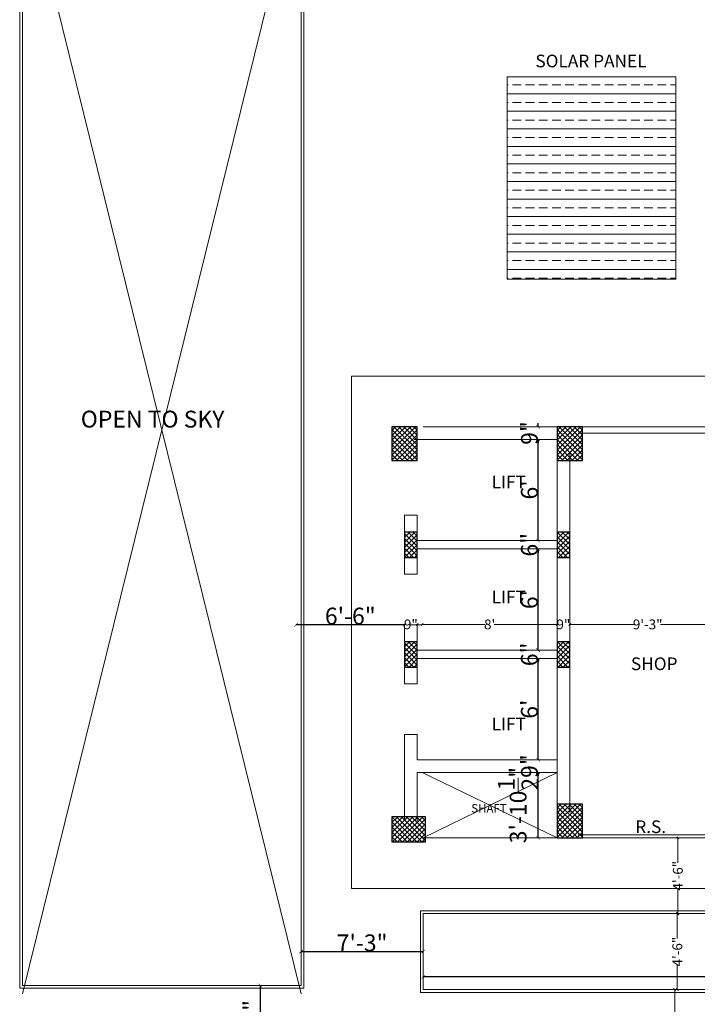
# Model space of a CAD drawing. Units: inches. Extents: x 63612 to 98581, y -39141 to -23793.
# Drawn here: x 96417 to 96899, y -37891 to -37190 of the extents above; entities that cross this region are included whole.
import ezdxf
from ezdxf.lldxf.tags import DXFTag

# ---------------------------------------------------------------- set-up
doc = ezdxf.new("R2010")
doc.units = ezdxf.units.IN
doc.header["$MEASUREMENT"] = 0
doc.header["$PDMODE"] = 35
doc.styles.get("Standard").update_dxf_attribs({"font": 'ARIALN.TTF', "height": 12})
doc.styles.add('STYLE6', font='sanss___.ttf')
tags = doc.linetypes.add('DOT', pattern=[0.25, 0, -0.25]).pattern_tags.tags
tags[6:7] = [DXFTag(74, 4), DXFTag(75, 0), DXFTag(340, '0'), DXFTag(46, 1.0), DXFTag(50, 0.0), DXFTag(44, 0.0), DXFTag(45, 0.0)]
tags[4:5] = [DXFTag(74, 4), DXFTag(75, 0), DXFTag(340, '0'), DXFTag(46, 1.0), DXFTag(50, 0.0), DXFTag(44, 0.0), DXFTag(45, 0.0)]
doc.dimstyles.new('Hardeep', dxfattribs={"dimtxt": 5, "dimasz": 1.5, "dimexe": 0.1875, "dimexo": 7, "dimgap": 0.09, "dimtad": 0, "dimzin": 0, "dimdsep": 46, "dimlunit": 4, "dimtxsty": 'STYLE6', "dimblk": 'OBLIQUE', "dimcen": 0.09375, "dimse1": 1, "dimse2": 1, "dimclrd": 256, "dimclrt": 7, "dimadec": 0, "dimazin": 0, "dimtfac": 1, "dimtofl": 0, "dimtmove": 0, "dimatfit": 3, "dimfxl": 0, "dimtolj": 1, "dimtzin": 0, "dimlwd": 0, "dimlwe": 0, "dimarcsym": 0})
doc.dimstyles.get("Standard").update_dxf_attribs({"dimtxt": 7.5, "dimasz": 2.5, "dimexe": 0.18, "dimexo": 0.0625, "dimgap": 0.09, "dimtad": 1, "dimtoh": 1, "dimdec": 1, "dimzin": 0, "dimdsep": 46, "dimlunit": 4, "dimtxsty": 'Standard', "dimblk": 'ARCHTICK', "dimcen": 0.09, "dimadec": 0, "dimazin": 0, "dimtfac": 1, "dimtdec": 1, "dimtix": 1, "dimtofl": 0, "dimtmove": 0, "dimatfit": 2, "dimfxl": 0, "dimtolj": 1, "dimtzin": 0, "dimlwe": 9, "dimarcsym": 0})

# ---------------------------------------------------------------- blocks, each defined once
blk = doc.blocks.new('_Oblique')
at = {"color": 0, "linetype": 'ByBlock', "lineweight": -2}
blk.add_line((-0.5, -0.5), (0.5, 0.5), dxfattribs=at)
blk = doc.blocks.new('*D1851')
at = {"linetype": 'ByBlock', "lineweight": 0}
for p, q in [((96885.12, -37772.08), (96885.12, -37789.81)), ((96885.12, -37826.08), (96885.12, -37808.35))]:
    blk.add_line(p, q, dxfattribs=at)
at = {"layer": 'Defpoints', "color": 0, "linetype": 'ByBlock', "lineweight": 9}
for p in [(96884.43, -37772.08), (96885.12, -37772.08), (96884.43, -37826.08)]:
    blk.add_point(p, dxfattribs=at)
at = {"linetype": 'ByBlock', "lineweight": 0, "xscale": 1.5, "yscale": 1.5, "zscale": 1.5}
for p, rotation in [((96885.12, -37772.08), 90), ((96885.12, -37826.08), 270)]:
    blk.add_blockref('_Oblique', p, dxfattribs=dict(at, rotation=rotation))
at = {"color": 7, "linetype": 'ByBlock', "lineweight": 9, "insert": (96885.12, -37799.08), "char_height": 7, "attachment_point": 5, "rotation": 90, "style": 'STYLE6'}
blk.add_mtext('\\A1;4\'-6"', dxfattribs=at)
blk = doc.blocks.new('*D1852')
at = {"linetype": 'ByBlock', "lineweight": 0}
for p, q in [((96882.86, -37880.08), (96882.86, -37897.81)), ((96882.86, -37934.08), (96882.86, -37916.35))]:
    blk.add_line(p, q, dxfattribs=at)
at = {"layer": 'Defpoints', "color": 0, "linetype": 'ByBlock', "lineweight": 9}
for p in [(96885.12, -37880.08), (96882.86, -37934.08), (96885.12, -37934.08)]:
    blk.add_point(p, dxfattribs=at)
at = {"linetype": 'ByBlock', "lineweight": 0, "xscale": 1.5, "yscale": 1.5, "zscale": 1.5}
for p, rotation in [((96882.86, -37880.08), 90), ((96882.86, -37934.08), 270)]:
    blk.add_blockref('_Oblique', p, dxfattribs=dict(at, rotation=rotation))
at = {"color": 7, "linetype": 'ByBlock', "lineweight": 9, "insert": (96882.86, -37907.08), "char_height": 7, "attachment_point": 5, "rotation": 90, "style": 'STYLE6'}
blk.add_mtext('\\A1;4\'-6"', dxfattribs=at)
blk = doc.blocks.new('*D1872')
at = {"linetype": 'ByBlock', "lineweight": 0}
for p, q in [((96690.58, -37620.26), (96691.05, -37620.26)), ((96699.58, -37620.26), (96699.12, -37620.26))]:
    blk.add_line(p, q, dxfattribs=at)
at = {"layer": 'Defpoints', "color": 0, "linetype": 'ByBlock', "lineweight": 9}
for p in [(96690.58, -37580.76), (96699.58, -37616.54), (96699.58, -37620.26)]:
    blk.add_point(p, dxfattribs=at)
at = {"linetype": 'ByBlock', "lineweight": 0, "xscale": 1.5, "yscale": 1.5, "zscale": 1.5, "rotation": 180}
blk.add_blockref('_Oblique', (96690.58, -37620.26), dxfattribs=at)
at = {"linetype": 'ByBlock', "lineweight": 0, "xscale": 1.5, "yscale": 1.5, "zscale": 1.5}
blk.add_blockref('_Oblique', (96699.58, -37620.26), dxfattribs=at)
at = {"color": 7, "linetype": 'ByBlock', "lineweight": 9, "insert": (96695.08, -37620.26), "char_height": 7, "attachment_point": 5, "style": 'STYLE6'}
blk.add_mtext('\\A1;9"', dxfattribs=at)
blk = doc.blocks.new('*D1873')
at = {"linetype": 'ByBlock', "lineweight": 0}
for p, q in [((96703.15, -37620.26), (96747.89, -37620.26)), ((96799.15, -37620.26), (96754.41, -37620.26))]:
    blk.add_line(p, q, dxfattribs=at)
at = {"layer": 'Defpoints', "color": 0, "linetype": 'ByBlock', "lineweight": 9}
for p in [(96703.15, -37616.54), (96799.15, -37619.81), (96799.15, -37620.26)]:
    blk.add_point(p, dxfattribs=at)
at = {"linetype": 'ByBlock', "lineweight": 0, "xscale": 1.5, "yscale": 1.5, "zscale": 1.5, "rotation": 180}
blk.add_blockref('_Oblique', (96703.15, -37620.26), dxfattribs=at)
at = {"linetype": 'ByBlock', "lineweight": 0, "xscale": 1.5, "yscale": 1.5, "zscale": 1.5}
blk.add_blockref('_Oblique', (96799.15, -37620.26), dxfattribs=at)
at = {"color": 7, "linetype": 'ByBlock', "lineweight": 9, "insert": (96751.15, -37620.26), "char_height": 7, "attachment_point": 5, "style": 'STYLE6'}
blk.add_mtext("\\A1;8'", dxfattribs=at)
blk = doc.blocks.new('*D1874')
at = {"linetype": 'ByBlock', "lineweight": 0}
for p, q in [((96799.15, -37620.26), (96799.61, -37620.26)), ((96808.15, -37620.26), (96807.69, -37620.26))]:
    blk.add_line(p, q, dxfattribs=at)
at = {"layer": 'Defpoints', "color": 0, "linetype": 'ByBlock', "lineweight": 9}
for p in [(96799.15, -37619.81), (96808.15, -37619.81), (96808.15, -37620.26)]:
    blk.add_point(p, dxfattribs=at)
at = {"linetype": 'ByBlock', "lineweight": 0, "xscale": 1.5, "yscale": 1.5, "zscale": 1.5, "rotation": 180}
blk.add_blockref('_Oblique', (96799.15, -37620.26), dxfattribs=at)
at = {"linetype": 'ByBlock', "lineweight": 0, "xscale": 1.5, "yscale": 1.5, "zscale": 1.5}
blk.add_blockref('_Oblique', (96808.15, -37620.26), dxfattribs=at)
at = {"color": 7, "linetype": 'ByBlock', "lineweight": 9, "insert": (96803.65, -37620.26), "char_height": 7, "attachment_point": 5, "style": 'STYLE6'}
blk.add_mtext('\\A1;9"', dxfattribs=at)
blk = doc.blocks.new('*D1875')
at = {"linetype": 'ByBlock', "lineweight": 0}
for p, q in [((96808.15, -37620.26), (96854.43, -37620.26)), ((96919.15, -37620.26), (96872.87, -37620.26))]:
    blk.add_line(p, q, dxfattribs=at)
at = {"layer": 'Defpoints', "color": 0, "linetype": 'ByBlock', "lineweight": 9}
for p in [(96808.15, -37619.81), (96919.15, -37620.26), (96919.15, -37623.96)]:
    blk.add_point(p, dxfattribs=at)
at = {"linetype": 'ByBlock', "lineweight": 0, "xscale": 1.5, "yscale": 1.5, "zscale": 1.5, "rotation": 180}
blk.add_blockref('_Oblique', (96808.15, -37620.26), dxfattribs=at)
at = {"linetype": 'ByBlock', "lineweight": 0, "xscale": 1.5, "yscale": 1.5, "zscale": 1.5}
blk.add_blockref('_Oblique', (96919.15, -37620.26), dxfattribs=at)
at = {"color": 7, "linetype": 'ByBlock', "lineweight": 9, "insert": (96863.65, -37620.26), "char_height": 7, "attachment_point": 5, "style": 'STYLE6'}
blk.add_mtext('\\A1;9\'-3"', dxfattribs=at)
blk = doc.blocks.new('*D1880')
at = {"linetype": 'ByBlock', "lineweight": 0}
for p, q in [((96884.72, -37826.08), (96884.72, -37843.81)), ((96884.72, -37880.08), (96884.72, -37862.35))]:
    blk.add_line(p, q, dxfattribs=at)
at = {"layer": 'Defpoints', "color": 0, "linetype": 'ByBlock', "lineweight": 9}
for p in [(96703.83, -37826.08), (96884.72, -37826.08), (96703.83, -37880.08)]:
    blk.add_point(p, dxfattribs=at)
at = {"linetype": 'ByBlock', "lineweight": 0, "xscale": 1.5, "yscale": 1.5, "zscale": 1.5}
for p, rotation in [((96884.72, -37826.08), 90), ((96884.72, -37880.08), 270)]:
    blk.add_blockref('_Oblique', p, dxfattribs=dict(at, rotation=rotation))
at = {"color": 7, "linetype": 'ByBlock', "lineweight": 9, "insert": (96884.72, -37853.08), "char_height": 7, "attachment_point": 5, "rotation": 90, "style": 'STYLE6'}
blk.add_mtext('\\A1;4\'-6"', dxfattribs=at)
blk = doc.blocks.new('_ArchTick')
at = {"color": 0, "linetype": 'ByBlock', "const_width": 0.15}
blk.add_lwpolyline([(-0.5, -0.5), (0.5, 0.5)], dxfattribs=at)
blk = doc.blocks.new('*D1885')
at = {"color": 0, "linetype": 'DOT', "lineweight": 9}
for p, q in [((96799.09, -37725.58), (96785.49, -37725.58)), ((96799.09, -37772.08), (96785.49, -37772.08))]:
    blk.add_line(p, q, dxfattribs=at)
at = {"color": 0, "lineweight": -2}
blk.add_line((96785.67, -37772.08), (96785.67, -37725.58), dxfattribs=at)
at = {"layer": 'Defpoints', "color": 0, "linetype": 'ByBlock', "lineweight": 9}
for p in [(96785.67, -37725.58), (96799.15, -37725.58), (96799.15, -37772.08)]:
    blk.add_point(p, dxfattribs=at)
at = {"color": 0, "linetype": 'ByBlock', "lineweight": -2, "xscale": 2.5, "yscale": 2.5, "zscale": 2.5}
for p, rotation in [((96785.67, -37725.58), 90), ((96785.67, -37772.08), 270)]:
    blk.add_blockref('_ArchTick', p, dxfattribs=dict(at, rotation=rotation))
at = {"color": 0, "linetype": 'ByBlock', "lineweight": 9, "insert": (96771.43, -37748.83), "char_height": 12, "attachment_point": 5, "rotation": 90}
blk.add_mtext('\\A1;3\'-10{\\H1.000000x;\\S1/2;}"', dxfattribs=at)
blk = doc.blocks.new('*D1886')
at = {"color": 0, "linetype": 'DOT', "lineweight": 9}
for p, q in [((96785.61, -37716.58), (96785.49, -37716.58)), ((96799.09, -37725.58), (96785.49, -37725.58))]:
    blk.add_line(p, q, dxfattribs=at)
at = {"color": 0, "lineweight": -2}
for p, q in [((96785.67, -37716.58), (96785.67, -37714.08)), ((96785.67, -37725.58), (96785.67, -37728.08))]:
    blk.add_line(p, q, dxfattribs=at)
at = {"layer": 'Defpoints', "color": 0, "linetype": 'ByBlock', "lineweight": 9}
for p in [(96785.67, -37716.58), (96785.67, -37716.58), (96799.15, -37725.58)]:
    blk.add_point(p, dxfattribs=at)
at = {"color": 0, "linetype": 'ByBlock', "lineweight": -2, "xscale": 2.5, "yscale": 2.5, "zscale": 2.5}
for p, rotation in [((96785.67, -37716.58), 270), ((96785.67, -37725.58), 90)]:
    blk.add_blockref('_ArchTick', p, dxfattribs=dict(at, rotation=rotation))
at = {"color": 0, "linetype": 'ByBlock', "lineweight": 9, "insert": (96779.45, -37721.08), "char_height": 12, "attachment_point": 5, "rotation": 90}
blk.add_mtext('\\A1;9"', dxfattribs=at)
blk = doc.blocks.new('*D1887')
at = {"color": 0, "linetype": 'DOT', "lineweight": 9}
for p, q in [((96785.61, -37644.58), (96785.49, -37644.58)), ((96785.61, -37716.58), (96785.49, -37716.58))]:
    blk.add_line(p, q, dxfattribs=at)
at = {"color": 0, "lineweight": -2}
blk.add_line((96785.67, -37716.58), (96785.67, -37644.58), dxfattribs=at)
at = {"layer": 'Defpoints', "color": 0, "linetype": 'ByBlock', "lineweight": 9}
for p in [(96785.67, -37644.58), (96785.67, -37644.58), (96785.67, -37716.58)]:
    blk.add_point(p, dxfattribs=at)
at = {"color": 0, "linetype": 'ByBlock', "lineweight": -2, "xscale": 2.5, "yscale": 2.5, "zscale": 2.5}
for p, rotation in [((96785.67, -37644.58), 90), ((96785.67, -37716.58), 270)]:
    blk.add_blockref('_ArchTick', p, dxfattribs=dict(at, rotation=rotation))
at = {"color": 0, "linetype": 'ByBlock', "lineweight": 9, "insert": (96779.45, -37680.58), "char_height": 12, "attachment_point": 5, "rotation": 90}
blk.add_mtext("\\A1;6'", dxfattribs=at)
blk = doc.blocks.new('*D1888')
at = {"color": 0, "linetype": 'DOT', "lineweight": 9}
for p, q in [((96785.61, -37638.58), (96785.49, -37638.58)), ((96785.61, -37644.58), (96785.49, -37644.58))]:
    blk.add_line(p, q, dxfattribs=at)
at = {"color": 0, "lineweight": -2}
for p, q in [((96785.67, -37638.58), (96785.67, -37636.08)), ((96785.67, -37644.58), (96785.67, -37647.08))]:
    blk.add_line(p, q, dxfattribs=at)
at = {"layer": 'Defpoints', "color": 0, "linetype": 'ByBlock', "lineweight": 9}
for p in [(96785.67, -37638.58), (96785.67, -37638.58), (96785.67, -37644.58)]:
    blk.add_point(p, dxfattribs=at)
at = {"color": 0, "linetype": 'ByBlock', "lineweight": -2, "xscale": 2.5, "yscale": 2.5, "zscale": 2.5}
for p, rotation in [((96785.67, -37638.58), 270), ((96785.67, -37644.58), 90)]:
    blk.add_blockref('_ArchTick', p, dxfattribs=dict(at, rotation=rotation))
at = {"color": 0, "linetype": 'ByBlock', "lineweight": 9, "insert": (96779.45, -37641.58), "char_height": 12, "attachment_point": 5, "rotation": 90}
blk.add_mtext('\\A1;6"', dxfattribs=at)
blk = doc.blocks.new('*D1889')
at = {"color": 0, "linetype": 'DOT', "lineweight": 9}
for p, q in [((96785.61, -37566.58), (96785.49, -37566.58)), ((96785.61, -37638.58), (96785.49, -37638.58))]:
    blk.add_line(p, q, dxfattribs=at)
at = {"color": 0, "lineweight": -2}
blk.add_line((96785.67, -37638.58), (96785.67, -37566.58), dxfattribs=at)
at = {"layer": 'Defpoints', "color": 0, "linetype": 'ByBlock', "lineweight": 9}
for p in [(96785.67, -37566.58), (96785.67, -37566.58), (96785.67, -37638.58)]:
    blk.add_point(p, dxfattribs=at)
at = {"color": 0, "linetype": 'ByBlock', "lineweight": -2, "xscale": 2.5, "yscale": 2.5, "zscale": 2.5}
for p, rotation in [((96785.67, -37566.58), 90), ((96785.67, -37638.58), 270)]:
    blk.add_blockref('_ArchTick', p, dxfattribs=dict(at, rotation=rotation))
at = {"color": 0, "linetype": 'ByBlock', "lineweight": 9, "insert": (96779.45, -37602.58), "char_height": 12, "attachment_point": 5, "rotation": 90}
blk.add_mtext("\\A1;6'", dxfattribs=at)
blk = doc.blocks.new('*D1890')
at = {"color": 0, "lineweight": -2}
for p, q in [((96785.67, -37560.58), (96785.67, -37558.08)), ((96785.67, -37566.58), (96785.67, -37569.08))]:
    blk.add_line(p, q, dxfattribs=at)
at = {"color": 0, "linetype": 'DOT', "lineweight": 9}
for p, q in [((96785.61, -37560.58), (96785.49, -37560.58)), ((96785.61, -37566.58), (96785.49, -37566.58))]:
    blk.add_line(p, q, dxfattribs=at)
at = {"layer": 'Defpoints', "color": 0, "linetype": 'ByBlock', "lineweight": 9}
for p in [(96785.67, -37560.58), (96785.67, -37560.58), (96785.67, -37566.58)]:
    blk.add_point(p, dxfattribs=at)
at = {"color": 0, "linetype": 'ByBlock', "lineweight": -2, "xscale": 2.5, "yscale": 2.5, "zscale": 2.5}
for p, rotation in [((96785.67, -37560.58), 270), ((96785.67, -37566.58), 90)]:
    blk.add_blockref('_ArchTick', p, dxfattribs=dict(at, rotation=rotation))
at = {"color": 0, "linetype": 'ByBlock', "lineweight": 9, "insert": (96779.45, -37563.58), "char_height": 12, "attachment_point": 5, "rotation": 90}
blk.add_mtext('\\A1;6"', dxfattribs=at)
blk = doc.blocks.new('*D1891')
at = {"color": 0, "linetype": 'DOT', "lineweight": 9}
for p, q in [((96785.61, -37488.58), (96785.49, -37488.58)), ((96785.61, -37560.58), (96785.49, -37560.58))]:
    blk.add_line(p, q, dxfattribs=at)
at = {"color": 0, "lineweight": -2}
blk.add_line((96785.67, -37560.58), (96785.67, -37488.58), dxfattribs=at)
at = {"layer": 'Defpoints', "color": 0, "linetype": 'ByBlock', "lineweight": 9}
for p in [(96785.67, -37488.58), (96785.67, -37488.58), (96785.67, -37560.58)]:
    blk.add_point(p, dxfattribs=at)
at = {"color": 0, "linetype": 'ByBlock', "lineweight": -2, "xscale": 2.5, "yscale": 2.5, "zscale": 2.5}
for p, rotation in [((96785.67, -37488.58), 90), ((96785.67, -37560.58), 270)]:
    blk.add_blockref('_ArchTick', p, dxfattribs=dict(at, rotation=rotation))
at = {"color": 0, "linetype": 'ByBlock', "lineweight": 9, "insert": (96779.45, -37524.58), "char_height": 12, "attachment_point": 5, "rotation": 90}
blk.add_mtext("\\A1;6'", dxfattribs=at)
blk = doc.blocks.new('*D1892')
at = {"color": 0, "linetype": 'DOT', "lineweight": 9}
for p, q in [((96785.61, -37479.58), (96785.49, -37479.58)), ((96785.61, -37488.58), (96785.49, -37488.58))]:
    blk.add_line(p, q, dxfattribs=at)
at = {"color": 0, "lineweight": -2}
for p, q in [((96785.67, -37479.58), (96785.67, -37477.08)), ((96785.67, -37488.58), (96785.67, -37491.08))]:
    blk.add_line(p, q, dxfattribs=at)
at = {"layer": 'Defpoints', "color": 0, "linetype": 'ByBlock', "lineweight": 9}
for p in [(96785.67, -37479.58), (96785.67, -37479.58), (96785.67, -37488.58)]:
    blk.add_point(p, dxfattribs=at)
at = {"color": 0, "linetype": 'ByBlock', "lineweight": -2, "xscale": 2.5, "yscale": 2.5, "zscale": 2.5}
for p, rotation in [((96785.67, -37479.58), 270), ((96785.67, -37488.58), 90)]:
    blk.add_blockref('_ArchTick', p, dxfattribs=dict(at, rotation=rotation))
at = {"color": 0, "linetype": 'ByBlock', "lineweight": 9, "insert": (96779.45, -37484.08), "char_height": 12, "attachment_point": 5, "rotation": 90}
blk.add_mtext('\\A1;9"', dxfattribs=at)
blk = doc.blocks.new('*D1894')
at = {"color": 0, "linetype": 'DOT', "lineweight": 9}
for p, q in [((96616.9, -37847.14), (96616.9, -37853.26)), ((96703.83, -37853.02), (96703.83, -37852.9))]:
    blk.add_line(p, q, dxfattribs=at)
at = {"color": 0, "lineweight": -2}
blk.add_line((96616.9, -37853.08), (96703.83, -37853.08), dxfattribs=at)
at = {"layer": 'Defpoints', "color": 0, "linetype": 'ByBlock', "lineweight": 9}
for p in [(96616.9, -37847.08), (96703.83, -37853.08), (96703.83, -37853.08)]:
    blk.add_point(p, dxfattribs=at)
at = {"color": 0, "linetype": 'ByBlock', "lineweight": -2, "xscale": 2.5, "yscale": 2.5, "zscale": 2.5, "rotation": 180}
blk.add_blockref('_ArchTick', (96616.9, -37853.08), dxfattribs=at)
at = {"color": 0, "linetype": 'ByBlock', "lineweight": -2, "xscale": 2.5, "yscale": 2.5, "zscale": 2.5}
blk.add_blockref('_ArchTick', (96703.83, -37853.08), dxfattribs=at)
at = {"color": 0, "linetype": 'ByBlock', "lineweight": 9, "insert": (96660.37, -37846.86), "char_height": 12, "attachment_point": 5}
blk.add_mtext('\\A1;7\'-3"', dxfattribs=at)
blk = doc.blocks.new('*D1895')
at = {"color": 0, "linetype": 'DOT', "lineweight": 9}
for p, q in [((96703.83, -37880.02), (96703.83, -37870.91)), ((97205.65, -37880.02), (97205.65, -37870.91))]:
    blk.add_line(p, q, dxfattribs=at)
at = {"color": 0, "lineweight": -2}
blk.add_line((97205.65, -37871.09), (96703.83, -37871.09), dxfattribs=at)
at = {"layer": 'Defpoints', "color": 0, "linetype": 'ByBlock', "lineweight": 9}
for p in [(96703.83, -37871.09), (96703.83, -37880.08), (97205.65, -37880.08)]:
    blk.add_point(p, dxfattribs=at)
at = {"color": 0, "linetype": 'ByBlock', "lineweight": -2, "xscale": 2.5, "yscale": 2.5, "zscale": 2.5, "rotation": 180}
blk.add_blockref('_ArchTick', (96703.83, -37871.09), dxfattribs=at)
at = {"color": 0, "linetype": 'ByBlock', "lineweight": -2, "xscale": 2.5, "yscale": 2.5, "zscale": 2.5}
blk.add_blockref('_ArchTick', (97205.65, -37871.09), dxfattribs=at)
at = {"color": 0, "linetype": 'ByBlock', "lineweight": 9, "insert": (96954.74, -37864.88), "char_height": 12, "attachment_point": 5}
blk.add_mtext('\\A1;41\'-10"', dxfattribs=at)
blk = doc.blocks.new('*D1906')
at = {"color": 0, "lineweight": -2}
blk.add_line((96587.85, -37877.08), (96587.85, -37934.08), dxfattribs=at)
at = {"color": 0, "linetype": 'DOT', "lineweight": 9}
for p, q in [((96587.92, -37877.08), (96588.03, -37877.08)), ((96587.79, -37934.08), (96587.67, -37934.08))]:
    blk.add_line(p, q, dxfattribs=at)
at = {"layer": 'Defpoints', "color": 0, "linetype": 'ByBlock', "lineweight": 9}
for p in [(96587.85, -37877.08), (96587.85, -37934.08), (96587.85, -37934.08)]:
    blk.add_point(p, dxfattribs=at)
at = {"color": 0, "linetype": 'ByBlock', "lineweight": -2, "xscale": 2.5, "yscale": 2.5, "zscale": 2.5}
for p, rotation in [((96587.85, -37877.08), 90), ((96587.85, -37934.08), 270)]:
    blk.add_blockref('_ArchTick', p, dxfattribs=dict(at, rotation=rotation))
at = {"color": 0, "linetype": 'ByBlock', "lineweight": 9, "insert": (96581.64, -37905.58), "char_height": 12, "attachment_point": 5, "rotation": 90}
blk.add_mtext('\\A1;4\'-9"', dxfattribs=at)
blk = doc.blocks.new('*D1909')
at = {"color": 0, "linetype": 'DOT', "lineweight": 9}
for p, q in [((96613.33, -37620.52), (96613.33, -37620.4)), ((96690.58, -37632.52), (96690.58, -37620.4))]:
    blk.add_line(p, q, dxfattribs=at)
at = {"color": 0, "lineweight": -2}
blk.add_line((96690.58, -37620.58), (96613.33, -37620.58), dxfattribs=at)
at = {"layer": 'Defpoints', "color": 0, "linetype": 'ByBlock', "lineweight": 9}
for p in [(96613.33, -37620.58), (96613.33, -37620.58), (96690.58, -37632.58)]:
    blk.add_point(p, dxfattribs=at)
at = {"color": 0, "linetype": 'ByBlock', "lineweight": -2, "xscale": 2.5, "yscale": 2.5, "zscale": 2.5, "rotation": 180}
blk.add_blockref('_ArchTick', (96613.33, -37620.58), dxfattribs=at)
at = {"color": 0, "linetype": 'ByBlock', "lineweight": -2, "xscale": 2.5, "yscale": 2.5, "zscale": 2.5}
blk.add_blockref('_ArchTick', (96690.58, -37620.58), dxfattribs=at)
at = {"color": 0, "linetype": 'ByBlock', "lineweight": 9, "insert": (96651.96, -37614.36), "char_height": 12, "attachment_point": 5}
blk.add_mtext('\\A1;6\'-6"', dxfattribs=at)

msp = doc.modelspace()

# ---------------------------------------------------------------- hatches: boundary and pattern name
at = {"linetype": 'ByBlock', "lineweight": 9}
h = msp.add_hatch(dxfattribs=at)
h.set_pattern_fill('ANSI33', color=0, scale=50, angle=315, style=0)
h.set_pattern_definition([(0, (448473.656, 74182.36), (4e-15, 12.5), []), (0, (448479.906, 74176.11), (4e-15, 12.5), [6.25, -3.125])])
h.paths.add_polyline_path([(96763.6, -37374.591), (96883.6, -37374.591), (96883.6, -37230.591), (96763.6, -37230.591)])
h = msp.add_hatch()
h.set_pattern_fill('ANSI37', color=256, scale=20, style=0)
h.set_pattern_definition([(45, (28235.6803, -12031.404), (-1.76776695, 1.76776695), []), (135, (28235.6803, -12031.404), (-1.76776695, -1.76776695), [])])
h.paths.add_polyline_path([(96681.583, -37503.58), (96699.583, -37503.58), (96699.583, -37479.58), (96681.583, -37479.58)])
h = msp.add_hatch()
h.set_pattern_fill('ANSI37', color=256, scale=20, style=0)
h.set_pattern_definition([(45, (28353.2457, -12031.404), (-1.76776695, 1.76776695), []), (135, (28353.2457, -12031.404), (-1.76776695, -1.76776695), [])])
h.paths.add_polyline_path([(96799.149, -37503.58), (96817.149, -37503.58), (96817.149, -37479.58), (96799.149, -37479.58)])
h = msp.add_hatch()
h.set_pattern_fill('ANSI37', color=256, scale=20, style=0)
h.set_pattern_definition([(45, (27660.7457, -11284.404), (-1.76776695, 1.76776695), []), (135, (27660.7457, -11284.404), (-1.76776695, -1.76776695), [])])
h.paths.add_polyline_path([(96690.583, -37572.58), (96699.583, -37572.58), (96699.583, -37554.58), (96690.583, -37554.58)])
h.paths.add_polyline_path([(96690.583, -37650.58), (96699.583, -37650.58), (96699.583, -37632.58), (96690.583, -37632.58)])
h.paths.add_polyline_path([(96799.149, -37650.58), (96808.149, -37650.58), (96808.149, -37632.58), (96799.149, -37632.58)])
h.paths.add_polyline_path([(96808.149, -37554.58), (96799.149, -37554.58), (96799.149, -37572.58), (96808.149, -37572.58)])
h = msp.add_hatch()
h.set_pattern_fill('ANSI37', color=256, scale=20, style=0)
h.set_pattern_definition([(45, (28353.2457, -12299.904), (-1.76776695, 1.76776695), []), (135, (28353.2457, -12299.904), (-1.76776695, -1.76776695), [])])
h.paths.add_polyline_path([(96799.149, -37772.08), (96817.149, -37772.08), (96817.149, -37748.08), (96799.149, -37748.08)])
h = msp.add_hatch()
h.set_pattern_fill('ANSI37', color=256, scale=20, style=0)
h.set_pattern_definition([(45, (28235.6803, -12299.904), (-1.76776695, 1.76776695), []), (135, (28235.6803, -12299.904), (-1.76776695, -1.76776695), [])])
h.paths.add_polyline_path([(96681.583, -37775.08), (96705.583, -37775.08), (96705.583, -37757.08), (96681.583, -37757.08)])

# ---------------------------------------------------------------- linework, layer by layer
at = {"color": 0, "linetype": 'ByBlock', "lineweight": 9}
for p, q in [((96616.836, -37080.58), (96418.649, -37883.08)), ((96418.649, -37080.58), (96616.899, -37883.08)), ((96652.833, -37443.58), (97307.649, -37443.58)), ((96652.833, -37808.08), (96652.833, -37443.58)), ((96703.833, -37479.58), (96799.149, -37479.58)), ((96799.149, -37479.58), (96799.149, -37560.58)), ((96814.149, -37479.58), (96919.149, -37479.58)), ((96697.333, -37488.58), (96799.149, -37488.58)), ((96814.149, -37484.08), (96919.149, -37484.08)), ((96808.149, -37497.58), (96808.149, -37754.08)), ((96690.583, -37542.58), (96690.583, -37584.58)), ((96699.583, -37542.58), (96690.583, -37542.58)), ((96699.583, -37542.58), (96699.583, -37560.58)), ((96699.583, -37560.58), (96799.149, -37560.58)), ((96699.583, -37566.58), (96799.149, -37566.58)), ((96699.583, -37566.58), (96699.583, -37584.58)), ((96799.149, -37566.58), (96799.149, -37754.08)), ((96808.149, -37566.58), (96808.149, -37638.58)), ((96699.583, -37584.58), (96690.583, -37584.58)), ((96690.583, -37620.58), (96690.583, -37662.58)), ((96703.149, -37620.58), (96694.149, -37620.58)), ((96699.583, -37620.58), (96699.583, -37638.58)), ((96699.583, -37638.58), (96799.149, -37638.58)), ((96699.583, -37644.58), (96799.149, -37644.58)), ((96699.583, -37644.58), (96699.583, -37662.58)), ((96699.583, -37662.58), (96690.583, -37662.58)), ((96690.583, -37698.58), (96690.583, -37760.08)), ((96699.583, -37698.58), (96690.583, -37698.58)), ((96699.583, -37698.58), (96699.583, -37716.58)), ((96699.583, -37716.58), (96799.149, -37716.58)), ((96699.583, -37725.58), (96799.149, -37725.58)), ((96699.583, -37725.58), (96699.583, -37760.08)), ((96919.149, -37770.08), (96814.149, -37770.08)), ((96919.149, -37772.08), (96814.149, -37772.08)), ((96652.833, -37808.08), (97265.649, -37808.08))]:
    msp.add_line(p, q, dxfattribs=at)
at = {"lineweight": 30}
for p, q in [((96808.149, -37554.58), (96799.149, -37554.58)), ((96808.149, -37554.586), (96799.149, -37554.586))]:
    msp.add_line(p, q, dxfattribs=at)
at = {"color": 0, "linetype": 'ByBlock', "lineweight": 9, "ltscale": 3}
for p, q in [((96703.149, -37725.58), (96799.149, -37772.08)), ((96799.149, -37725.58), (96703.833, -37772.08)), ((96703.833, -37772.08), (96799.149, -37772.08))]:
    msp.add_line(p, q, dxfattribs=at)
at = {"color": 0, "linetype": 'ByBlock', "lineweight": 9}
for points in [[(96416.649, -37078.58), (96618.899, -37078.58), (96618.899, -37879.08), (96416.649, -37879.08)], [(96418.649, -37080.58), (96616.899, -37080.58), (96616.899, -37877.08), (96418.649, -37877.08)], [(96763.6, -37374.591), (96883.6, -37374.591), (96883.6, -37230.591), (96763.6, -37230.591)], [(96690.583, -37650.58), (96699.583, -37650.58), (96699.583, -37632.58), (96690.583, -37632.58)], [(96799.149, -37650.58), (96808.149, -37650.58), (96808.149, -37632.58), (96799.149, -37632.58)], [(96701.833, -37882.08), (97207.649, -37882.08), (97207.649, -37824.08), (96701.833, -37824.08)], [(96703.833, -37880.08), (97205.649, -37880.08), (97205.649, -37826.08), (96703.833, -37826.08)]]:
    msp.add_lwpolyline(points, close=True, dxfattribs=at)
at = {"lineweight": 30}
for points in [[(96681.583, -37503.58), (96699.583, -37503.58), (96699.583, -37479.58), (96681.583, -37479.58)], [(96799.149, -37503.58), (96817.149, -37503.58), (96817.149, -37479.58), (96799.149, -37479.58)], [(96690.583, -37572.58), (96699.583, -37572.58), (96699.583, -37554.58), (96690.583, -37554.58)], [(96799.149, -37572.586), (96808.149, -37572.586), (96808.149, -37554.586), (96799.149, -37554.586)], [(96690.583, -37650.58), (96699.583, -37650.58), (96699.583, -37632.58), (96690.583, -37632.58)], [(96799.149, -37650.58), (96808.149, -37650.58), (96808.149, -37632.58), (96799.149, -37632.58)], [(96799.149, -37650.586), (96808.149, -37650.586), (96808.149, -37632.586), (96799.149, -37632.586)], [(96799.149, -37772.08), (96817.149, -37772.08), (96817.149, -37748.08), (96799.149, -37748.08)], [(96681.583, -37775.08), (96705.583, -37775.08), (96705.583, -37757.08), (96681.583, -37757.08)]]:
    msp.add_lwpolyline(points, close=True, dxfattribs=at)

# ---------------------------------------------------------------- texts
at = {"color": 0, "linetype": 'ByBlock', "lineweight": 9, "insert": (96783.719, -37214.874), "char_height": 9, "width": 196.31924, "attachment_point": 1}
msp.add_mtext('SOLAR PANEL', dxfattribs=at)
at = {"color": 0, "linetype": 'ByBlock', "lineweight": 9, "style": 'STYLE6'}
for s, insert, char_height, width, attachment_point in [('OPEN TO SKY ', (96511.28, -37468.195), 12, 151.67514, 2), ('LIFT\\P ', (96752.579, -37514.444), 9, 49.90796, 1), ('LIFT\\P ', (96752.579, -37596.36), 9, 49.90796, 1), ('{\\fTimes New Roman|b0|i0|c0|p18;SHOP}', (96851.725, -37643.775), 9, 49.90796, 1), ('LIFT\\P ', (96752.579, -37686.544), 9, 49.90796, 1), ('SHAFT', (96750.668, -37748.154), 6, 50.08064, 2), ('R.S.', (96865.758, -37759.735), 9, 151.67514, 2)]:
    msp.add_mtext(s, dxfattribs=dict(at, insert=insert, char_height=char_height, width=width, attachment_point=attachment_point))

# ---------------------------------------------------------------- dimensions: what is measured, and where the dimension line sits
at = {"color": 0, "linetype": 'ByBlock', "lineweight": 9}
for base, p1, p2, dimstyle, override, picture, middle in [((96785.671, -37479.58), (96785.671, -37488.58), (96785.671, -37479.58), 'Standard', {"dimtmove": 1}, '*D1892', (96779.455, -37484.08)), ((96785.671, -37488.58), (96785.671, -37560.58), (96785.671, -37488.58), 'Standard', {"dimtmove": 1}, '*D1891', (96779.455, -37524.58)), ((96785.671, -37560.58), (96785.671, -37566.58), (96785.671, -37560.58), 'Standard', {"dimtmove": 1}, '*D1890', (96779.455, -37563.58)), ((96785.671, -37566.58), (96785.671, -37638.58), (96785.671, -37566.58), 'Standard', {"dimtmove": 1}, '*D1889', (96779.455, -37602.58)), ((96785.671, -37638.58), (96785.671, -37644.58), (96785.671, -37638.58), 'Standard', {"dimtmove": 1}, '*D1888', (96779.455, -37641.58)), ((96785.671, -37644.58), (96785.671, -37716.58), (96785.671, -37644.58), 'Standard', {"dimtmove": 1}, '*D1887', (96779.455, -37680.58)), ((96785.671, -37716.58), (96799.149, -37725.58), (96785.671, -37716.58), 'Standard', {"dimtmove": 1}, '*D1886', (96779.455, -37721.08)), ((96885.12, -37772.08), (96884.43, -37826.08), (96884.43, -37772.08), 'Hardeep', {"dimtxt": 7, "dimtmove": 1}, '*D1851', (96885.12, -37799.08)), ((96884.725, -37826.08), (96703.833, -37880.08), (96703.833, -37826.08), 'Hardeep', {"dimtxt": 7, "dimtmove": 1}, '*D1880', (96884.725, -37853.08)), ((96882.857, -37934.08), (96885.12, -37880.08), (96885.12, -37934.08), 'Hardeep', {"dimtxt": 7, "dimtmove": 1}, '*D1852', (96882.857, -37907.08))]:
    dim = msp.add_linear_dim(base=base, p1=p1, p2=p2, angle=90, dimstyle=dimstyle, override=override, dxfattribs=at)
    dim.commit()
    dim.dimension.update_dxf_attribs({"geometry": picture, "text_midpoint": middle})
for base, p1, p2, picture, middle in [((96699.583, -37620.257), (96690.583, -37580.761), (96699.583, -37616.545), '*D1872', (96695.083, -37620.257)), ((96799.149, -37620.257), (96703.149, -37616.545), (96799.149, -37619.812), '*D1873', (96751.149, -37620.257)), ((96808.149, -37620.257), (96799.149, -37619.812), (96808.149, -37619.812), '*D1874', (96803.649, -37620.257)), ((96919.149, -37620.257), (96808.149, -37619.812), (96919.149, -37623.959), '*D1875', (96863.649, -37620.257))]:
    dim = msp.add_linear_dim(base=base, p1=p1, p2=p2, dimstyle='Hardeep', override={"dimtxt": 7, "dimtmove": 1}, dxfattribs=at)
    dim.commit()
    dim.dimension.update_dxf_attribs({"geometry": picture, "text_midpoint": middle})
dim = msp.add_linear_dim(base=(96613.333, -37620.58), p1=(96690.583, -37632.58), p2=(96613.333, -37620.58), text='6\'-6"', dimstyle='Standard', dxfattribs=at)
dim.commit()
dim.dimension.update_dxf_attribs({"geometry": '*D1909', "text_midpoint": (96651.958, -37614.363)})
for base, p1, p2, picture, middle in [((96785.671, -37725.58), (96799.149, -37772.08), (96799.149, -37725.58), '*D1885', (96771.43, -37748.83)), ((96587.853, -37934.08), (96587.853, -37877.08), (96587.853, -37934.08), '*D1906', (96581.636, -37905.58))]:
    dim = msp.add_linear_dim(base=base, p1=p1, p2=p2, angle=90, dimstyle='Standard', dxfattribs=at)
    dim.commit()
    dim.dimension.update_dxf_attribs({"geometry": picture, "text_midpoint": middle})
for base, p1, p2, picture, middle in [((96703.833, -37853.08), (96616.899, -37847.08), (96703.833, -37853.08), '*D1894', (96660.366, -37846.863)), ((96703.833, -37871.094), (97205.649, -37880.08), (96703.833, -37880.08), '*D1895', (96954.741, -37864.877))]:
    dim = msp.add_linear_dim(base=base, p1=p1, p2=p2, dimstyle='Standard', dxfattribs=at)
    dim.commit()
    dim.dimension.update_dxf_attribs({"geometry": picture, "text_midpoint": middle})

doc.saveas('drawing.dxf')
